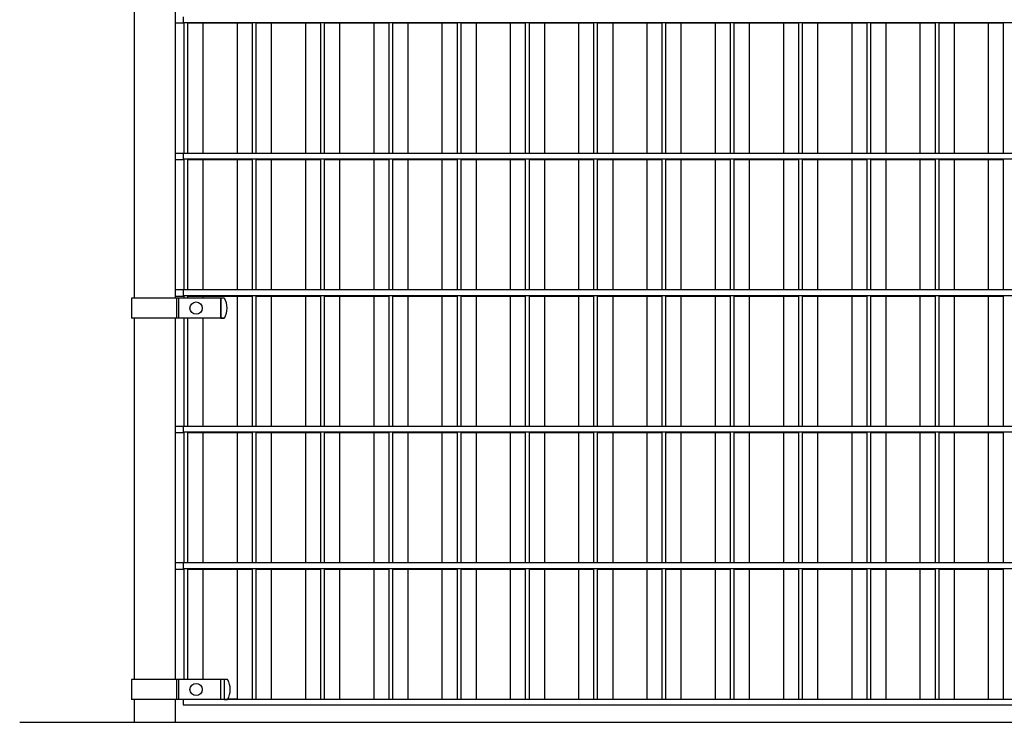
# Model space of a CAD drawing. Units: inches. Extents: x 0.2 to 16.8, y 0.2 to 10.8.
# Drawn here: x 7.1 to 9.5, y 5.3 to 6.9 of the extents above; entities that cross this region are included whole.
import ezdxf

# ---------------------------------------------------------------- set-up
doc = ezdxf.new("R2010")
doc.units = ezdxf.units.IN
doc.header["$MEASUREMENT"] = 0
doc.linetypes.add('SLD-Solid', pattern=[0])
doc.layers.add('LAYER_1', color=7, linetype='SLD-Solid', lineweight=35)

msp = doc.modelspace()

# ---------------------------------------------------------------- linework, layer by layer
at = {"color": 7, "linetype": 'SLD-Solid', "lineweight": 25}
for p, q in [((7.4228, 7.1988), (7.4228, 6.2719)), ((7.5217, 6.2719), (7.5217, 7.1988)), ((7.5217, 6.933), (7.5418, 6.933)), ((7.5402, 6.9475), (7.5402, 6.9344)), ((7.5402, 6.9344), (11.6544, 6.9344)), ((7.5418, 6.9344), (7.5418, 6.6194)), ((7.5517, 6.6194), (7.5517, 6.9344)), ((7.5517, 6.933), (7.5878, 6.933)), ((7.5878, 6.933), (7.5878, 6.6205)), ((7.5878, 6.933), (7.6698, 6.933)), ((7.6238, 6.9344), (7.6238, 6.933)), ((7.6337, 6.933), (7.6337, 6.9344)), ((7.6698, 6.933), (7.6698, 6.6205)), ((7.6698, 6.933), (7.7059, 6.933)), ((7.7059, 6.9344), (7.7059, 6.6194)), ((7.7157, 6.6194), (7.7157, 6.9344)), ((7.7157, 6.933), (7.7518, 6.933)), ((7.7518, 6.933), (7.7518, 6.6205)), ((7.7518, 6.933), (7.8338, 6.933)), ((7.7879, 6.9344), (7.7879, 6.933)), ((7.7977, 6.933), (7.7977, 6.9344)), ((7.8338, 6.933), (7.8338, 6.6205)), ((7.8338, 6.933), (7.8699, 6.933)), ((7.8699, 6.9344), (7.8699, 6.6194)), ((7.8798, 6.6194), (7.8798, 6.9344)), ((7.8798, 6.933), (7.9158, 6.933)), ((7.9158, 6.933), (7.9158, 6.6205)), ((7.9158, 6.933), (7.9979, 6.933)), ((7.9519, 6.9344), (7.9519, 6.933)), ((7.9618, 6.933), (7.9618, 6.9344)), ((7.9979, 6.933), (7.9979, 6.6205)), ((7.9979, 6.933), (8.0339, 6.933)), ((8.0339, 6.9344), (8.0339, 6.6194)), ((8.0438, 6.6194), (8.0438, 6.9344)), ((8.0438, 6.933), (8.0799, 6.933)), ((8.0799, 6.933), (8.0799, 6.6205)), ((8.0799, 6.933), (8.1619, 6.933)), ((8.116, 6.9344), (8.116, 6.933)), ((8.1258, 6.933), (8.1258, 6.9344)), ((8.1619, 6.933), (8.1619, 6.6205)), ((8.1619, 6.933), (8.198, 6.933)), ((8.198, 6.9344), (8.198, 6.6194)), ((8.2078, 6.6194), (8.2078, 6.9344)), ((8.2078, 6.933), (8.2439, 6.933)), ((8.2439, 6.933), (8.2439, 6.6205)), ((8.2439, 6.933), (8.3259, 6.933)), ((8.28, 6.9344), (8.28, 6.933)), ((8.2899, 6.933), (8.2899, 6.9344)), ((8.3259, 6.933), (8.3259, 6.6205)), ((8.3259, 6.933), (8.362, 6.933)), ((8.362, 6.9344), (8.362, 6.6194)), ((8.3719, 6.6194), (8.3719, 6.9344)), ((8.3719, 6.933), (8.408, 6.933)), ((8.408, 6.933), (8.408, 6.6205)), ((8.408, 6.933), (8.49, 6.933)), ((8.4441, 6.9344), (8.4441, 6.933)), ((8.4539, 6.933), (8.4539, 6.9344)), ((8.49, 6.933), (8.49, 6.6205)), ((8.49, 6.933), (8.5261, 6.933)), ((8.5261, 6.9344), (8.5261, 6.6194)), ((8.5359, 6.6194), (8.5359, 6.9344)), ((8.5359, 6.933), (8.572, 6.933)), ((8.572, 6.933), (8.572, 6.6205)), ((8.572, 6.933), (8.654, 6.933)), ((8.6081, 6.9344), (8.6081, 6.933)), ((8.6179, 6.933), (8.6179, 6.9344)), ((8.654, 6.933), (8.654, 6.6205)), ((8.654, 6.933), (8.6901, 6.933)), ((8.6901, 6.9344), (8.6901, 6.6194)), ((8.7, 6.6194), (8.7, 6.9344)), ((8.7, 6.933), (8.736, 6.933)), ((8.736, 6.933), (8.736, 6.6205)), ((8.736, 6.933), (8.8181, 6.933)), ((8.7721, 6.9344), (8.7721, 6.933)), ((8.782, 6.933), (8.782, 6.9344)), ((8.8181, 6.933), (8.8181, 6.6205)), ((8.8181, 6.933), (8.8542, 6.933)), ((8.8542, 6.9344), (8.8542, 6.6194)), ((8.864, 6.6194), (8.864, 6.9344)), ((8.864, 6.933), (8.9001, 6.933)), ((8.9001, 6.933), (8.9001, 6.6205)), ((8.9001, 6.933), (8.9821, 6.933)), ((8.9362, 6.9344), (8.9362, 6.933)), ((8.946, 6.933), (8.946, 6.9344)), ((8.9821, 6.933), (8.9821, 6.6205)), ((8.9821, 6.933), (9.0182, 6.933)), ((9.0182, 6.9344), (9.0182, 6.6194)), ((9.028, 6.6194), (9.028, 6.9344)), ((9.028, 6.933), (9.0641, 6.933)), ((9.0641, 6.933), (9.0641, 6.6205)), ((9.0641, 6.933), (9.1462, 6.933)), ((9.1002, 6.9344), (9.1002, 6.933)), ((9.1101, 6.933), (9.1101, 6.9344)), ((9.1462, 6.933), (9.1462, 6.6205)), ((9.1462, 6.933), (9.1822, 6.933)), ((9.1822, 6.9344), (9.1822, 6.6194)), ((9.1921, 6.6194), (9.1921, 6.9344)), ((9.1921, 6.933), (9.2282, 6.933)), ((9.2282, 6.933), (9.2282, 6.6205)), ((9.2282, 6.933), (9.3102, 6.933)), ((9.2643, 6.9344), (9.2643, 6.933)), ((9.2741, 6.933), (9.2741, 6.9344)), ((9.3102, 6.933), (9.3102, 6.6205)), ((9.3102, 6.933), (9.3463, 6.933)), ((9.3463, 6.9344), (9.3463, 6.6194)), ((9.3561, 6.6194), (9.3561, 6.9344)), ((9.3561, 6.933), (9.3922, 6.933)), ((9.3922, 6.933), (9.3922, 6.6205)), ((9.3922, 6.933), (9.4742, 6.933)), ((9.4283, 6.9344), (9.4283, 6.933)), ((9.4381, 6.933), (9.4381, 6.9344)), ((9.4742, 6.933), (9.4742, 6.6205)), ((9.4742, 6.933), (9.5103, 6.933)), ((9.5103, 6.9344), (9.5103, 6.6194)), ((7.5217, 6.6205), (7.5418, 6.6205)), ((7.5217, 6.6049), (7.5418, 6.6049)), ((11.6544, 6.6194), (7.5402, 6.6194)), ((7.5402, 6.6194), (7.5402, 6.6063)), ((7.5402, 6.6063), (11.6544, 6.6063)), ((7.5418, 6.6063), (7.5418, 6.2913)), ((7.5517, 6.6205), (7.5878, 6.6205)), ((7.5517, 6.2913), (7.5517, 6.6063)), ((7.5517, 6.6049), (7.5878, 6.6049)), ((7.5878, 6.6205), (7.6698, 6.6205)), ((7.5878, 6.6049), (7.5878, 6.2924)), ((7.5878, 6.6049), (7.6698, 6.6049)), ((7.6238, 6.6205), (7.6238, 6.6194)), ((7.6238, 6.6063), (7.6238, 6.6049)), ((7.6337, 6.6194), (7.6337, 6.6205)), ((7.6337, 6.6049), (7.6337, 6.6063)), ((7.6698, 6.6205), (7.7059, 6.6205)), ((7.6698, 6.6049), (7.6698, 6.2924)), ((7.6698, 6.6049), (7.7059, 6.6049)), ((7.7059, 6.6063), (7.7059, 6.2913)), ((7.7157, 6.6205), (7.7518, 6.6205)), ((7.7157, 6.2913), (7.7157, 6.6063)), ((7.7157, 6.6049), (7.7518, 6.6049)), ((7.7518, 6.6205), (7.8338, 6.6205)), ((7.7518, 6.6049), (7.7518, 6.2924)), ((7.7518, 6.6049), (7.8338, 6.6049)), ((7.7879, 6.6205), (7.7879, 6.6194)), ((7.7879, 6.6063), (7.7879, 6.6049)), ((7.7977, 6.6194), (7.7977, 6.6205)), ((7.7977, 6.6049), (7.7977, 6.6063)), ((7.8338, 6.6205), (7.8699, 6.6205)), ((7.8338, 6.6049), (7.8338, 6.2924)), ((7.8338, 6.6049), (7.8699, 6.6049)), ((7.8699, 6.6063), (7.8699, 6.2913)), ((7.8798, 6.6205), (7.9158, 6.6205)), ((7.8798, 6.2913), (7.8798, 6.6063)), ((7.8798, 6.6049), (7.9158, 6.6049)), ((7.9158, 6.6205), (7.9979, 6.6205)), ((7.9158, 6.6049), (7.9158, 6.2924)), ((7.9158, 6.6049), (7.9979, 6.6049)), ((7.9519, 6.6205), (7.9519, 6.6194)), ((7.9519, 6.6063), (7.9519, 6.6049)), ((7.9618, 6.6194), (7.9618, 6.6205)), ((7.9618, 6.6049), (7.9618, 6.6063)), ((7.9979, 6.6205), (8.0339, 6.6205)), ((7.9979, 6.6049), (7.9979, 6.2924)), ((7.9979, 6.6049), (8.0339, 6.6049)), ((8.0339, 6.6063), (8.0339, 6.2913)), ((8.0438, 6.6205), (8.0799, 6.6205)), ((8.0438, 6.2913), (8.0438, 6.6063)), ((8.0438, 6.6049), (8.0799, 6.6049)), ((8.0799, 6.6205), (8.1619, 6.6205)), ((8.0799, 6.6049), (8.0799, 6.2924)), ((8.0799, 6.6049), (8.1619, 6.6049)), ((8.116, 6.6205), (8.116, 6.6194)), ((8.116, 6.6063), (8.116, 6.6049)), ((8.1258, 6.6194), (8.1258, 6.6205)), ((8.1258, 6.6049), (8.1258, 6.6063)), ((8.1619, 6.6205), (8.198, 6.6205)), ((8.1619, 6.6049), (8.1619, 6.2924)), ((8.1619, 6.6049), (8.198, 6.6049)), ((8.198, 6.6063), (8.198, 6.2913)), ((8.2078, 6.6205), (8.2439, 6.6205)), ((8.2078, 6.2913), (8.2078, 6.6063)), ((8.2078, 6.6049), (8.2439, 6.6049)), ((8.2439, 6.6205), (8.3259, 6.6205)), ((8.2439, 6.6049), (8.2439, 6.2924)), ((8.2439, 6.6049), (8.3259, 6.6049)), ((8.28, 6.6205), (8.28, 6.6194)), ((8.28, 6.6063), (8.28, 6.6049)), ((8.2899, 6.6194), (8.2899, 6.6205)), ((8.2899, 6.6049), (8.2899, 6.6063)), ((8.3259, 6.6205), (8.362, 6.6205)), ((8.3259, 6.6049), (8.3259, 6.2924)), ((8.3259, 6.6049), (8.362, 6.6049)), ((8.362, 6.6063), (8.362, 6.2913)), ((8.3719, 6.6205), (8.408, 6.6205)), ((8.3719, 6.2913), (8.3719, 6.6063)), ((8.3719, 6.6049), (8.408, 6.6049)), ((8.408, 6.6205), (8.49, 6.6205)), ((8.408, 6.6049), (8.408, 6.2924)), ((8.408, 6.6049), (8.49, 6.6049)), ((8.4441, 6.6205), (8.4441, 6.6194)), ((8.4441, 6.6063), (8.4441, 6.6049)), ((8.4539, 6.6194), (8.4539, 6.6205)), ((8.4539, 6.6049), (8.4539, 6.6063)), ((8.49, 6.6205), (8.5261, 6.6205)), ((8.49, 6.6049), (8.49, 6.2924)), ((8.49, 6.6049), (8.5261, 6.6049)), ((8.5261, 6.6063), (8.5261, 6.2913)), ((8.5359, 6.6205), (8.572, 6.6205)), ((8.5359, 6.2913), (8.5359, 6.6063)), ((8.5359, 6.6049), (8.572, 6.6049)), ((8.572, 6.6205), (8.654, 6.6205)), ((8.572, 6.6049), (8.572, 6.2924)), ((8.572, 6.6049), (8.654, 6.6049)), ((8.6081, 6.6205), (8.6081, 6.6194)), ((8.6081, 6.6063), (8.6081, 6.6049)), ((8.6179, 6.6194), (8.6179, 6.6205)), ((8.6179, 6.6049), (8.6179, 6.6063)), ((8.654, 6.6205), (8.6901, 6.6205)), ((8.654, 6.6049), (8.654, 6.2924)), ((8.654, 6.6049), (8.6901, 6.6049)), ((8.6901, 6.6063), (8.6901, 6.2913)), ((8.7, 6.6205), (8.736, 6.6205)), ((8.7, 6.2913), (8.7, 6.6063)), ((8.7, 6.6049), (8.736, 6.6049)), ((8.736, 6.6205), (8.8181, 6.6205)), ((8.736, 6.6049), (8.736, 6.2924)), ((8.736, 6.6049), (8.8181, 6.6049)), ((8.7721, 6.6205), (8.7721, 6.6194)), ((8.7721, 6.6063), (8.7721, 6.6049)), ((8.782, 6.6194), (8.782, 6.6205)), ((8.782, 6.6049), (8.782, 6.6063)), ((8.8181, 6.6205), (8.8542, 6.6205)), ((8.8181, 6.6049), (8.8181, 6.2924)), ((8.8181, 6.6049), (8.8542, 6.6049)), ((8.8542, 6.6063), (8.8542, 6.2913)), ((8.864, 6.6205), (8.9001, 6.6205)), ((8.864, 6.2913), (8.864, 6.6063)), ((8.864, 6.6049), (8.9001, 6.6049)), ((8.9001, 6.6205), (8.9821, 6.6205)), ((8.9001, 6.6049), (8.9001, 6.2924)), ((8.9001, 6.6049), (8.9821, 6.6049)), ((8.9362, 6.6205), (8.9362, 6.6194)), ((8.9362, 6.6063), (8.9362, 6.6049)), ((8.946, 6.6194), (8.946, 6.6205)), ((8.946, 6.6049), (8.946, 6.6063)), ((8.9821, 6.6205), (9.0182, 6.6205)), ((8.9821, 6.6049), (8.9821, 6.2924)), ((8.9821, 6.6049), (9.0182, 6.6049)), ((9.0182, 6.6063), (9.0182, 6.2913)), ((9.028, 6.6205), (9.0641, 6.6205)), ((9.028, 6.2913), (9.028, 6.6063)), ((9.028, 6.6049), (9.0641, 6.6049)), ((9.0641, 6.6205), (9.1462, 6.6205)), ((9.0641, 6.6049), (9.0641, 6.2924)), ((9.0641, 6.6049), (9.1462, 6.6049)), ((9.1002, 6.6205), (9.1002, 6.6194)), ((9.1002, 6.6063), (9.1002, 6.6049)), ((9.1101, 6.6194), (9.1101, 6.6205)), ((9.1101, 6.6049), (9.1101, 6.6063)), ((9.1462, 6.6205), (9.1822, 6.6205)), ((9.1462, 6.6049), (9.1462, 6.2924)), ((9.1462, 6.6049), (9.1822, 6.6049)), ((9.1822, 6.6063), (9.1822, 6.2913)), ((9.1921, 6.6205), (9.2282, 6.6205)), ((9.1921, 6.2913), (9.1921, 6.6063)), ((9.1921, 6.6049), (9.2282, 6.6049)), ((9.2282, 6.6205), (9.3102, 6.6205)), ((9.2282, 6.6049), (9.2282, 6.2924)), ((9.2282, 6.6049), (9.3102, 6.6049)), ((9.2643, 6.6205), (9.2643, 6.6194)), ((9.2643, 6.6063), (9.2643, 6.6049)), ((9.2741, 6.6194), (9.2741, 6.6205)), ((9.2741, 6.6049), (9.2741, 6.6063)), ((9.3102, 6.6205), (9.3463, 6.6205)), ((9.3102, 6.6049), (9.3102, 6.2924)), ((9.3102, 6.6049), (9.3463, 6.6049)), ((9.3463, 6.6063), (9.3463, 6.2913)), ((9.3561, 6.6205), (9.3922, 6.6205)), ((9.3561, 6.2913), (9.3561, 6.6063)), ((9.3561, 6.6049), (9.3922, 6.6049)), ((9.3922, 6.6205), (9.4742, 6.6205)), ((9.3922, 6.6049), (9.3922, 6.2924)), ((9.3922, 6.6049), (9.4742, 6.6049)), ((9.4283, 6.6205), (9.4283, 6.6194)), ((9.4283, 6.6063), (9.4283, 6.6049)), ((9.4381, 6.6194), (9.4381, 6.6205)), ((9.4381, 6.6049), (9.4381, 6.6063)), ((9.4742, 6.6205), (9.5103, 6.6205)), ((9.4742, 6.6049), (9.4742, 6.2924)), ((9.4742, 6.6049), (9.5103, 6.6049)), ((9.5103, 6.6063), (9.5103, 6.2913)), ((7.5217, 6.2924), (7.5418, 6.2924)), ((7.5517, 6.2924), (7.5878, 6.2924)), ((7.5878, 6.2924), (7.6698, 6.2924)), ((7.6238, 6.2924), (7.6238, 6.2913)), ((7.6337, 6.2913), (7.6337, 6.2924)), ((7.6698, 6.2924), (7.7059, 6.2924)), ((7.7157, 6.2924), (7.7518, 6.2924)), ((7.7518, 6.2924), (7.8338, 6.2924)), ((7.7879, 6.2924), (7.7879, 6.2913)), ((7.7977, 6.2913), (7.7977, 6.2924)), ((7.8338, 6.2924), (7.8699, 6.2924)), ((7.8798, 6.2924), (7.9158, 6.2924)), ((7.9158, 6.2924), (7.9979, 6.2924)), ((7.9519, 6.2924), (7.9519, 6.2913)), ((7.9618, 6.2913), (7.9618, 6.2924)), ((7.9979, 6.2924), (8.0339, 6.2924)), ((8.0438, 6.2924), (8.0799, 6.2924)), ((8.0799, 6.2924), (8.1619, 6.2924)), ((8.116, 6.2924), (8.116, 6.2913)), ((8.1258, 6.2913), (8.1258, 6.2924)), ((8.1619, 6.2924), (8.198, 6.2924)), ((8.2078, 6.2924), (8.2439, 6.2924)), ((8.2439, 6.2924), (8.3259, 6.2924)), ((8.28, 6.2924), (8.28, 6.2913)), ((8.2899, 6.2913), (8.2899, 6.2924)), ((8.3259, 6.2924), (8.362, 6.2924)), ((8.3719, 6.2924), (8.408, 6.2924)), ((8.408, 6.2924), (8.49, 6.2924)), ((8.4441, 6.2924), (8.4441, 6.2913)), ((8.4539, 6.2913), (8.4539, 6.2924)), ((8.49, 6.2924), (8.5261, 6.2924)), ((8.5359, 6.2924), (8.572, 6.2924)), ((8.572, 6.2924), (8.654, 6.2924)), ((8.6081, 6.2924), (8.6081, 6.2913)), ((8.6179, 6.2913), (8.6179, 6.2924)), ((8.654, 6.2924), (8.6901, 6.2924)), ((8.7, 6.2924), (8.736, 6.2924)), ((8.736, 6.2924), (8.8181, 6.2924)), ((8.7721, 6.2924), (8.7721, 6.2913)), ((8.782, 6.2913), (8.782, 6.2924)), ((8.8181, 6.2924), (8.8542, 6.2924)), ((8.864, 6.2924), (8.9001, 6.2924)), ((8.9001, 6.2924), (8.9821, 6.2924)), ((8.9362, 6.2924), (8.9362, 6.2913)), ((8.946, 6.2913), (8.946, 6.2924)), ((8.9821, 6.2924), (9.0182, 6.2924)), ((9.028, 6.2924), (9.0641, 6.2924)), ((9.0641, 6.2924), (9.1462, 6.2924)), ((9.1002, 6.2924), (9.1002, 6.2913)), ((9.1101, 6.2913), (9.1101, 6.2924)), ((9.1462, 6.2924), (9.1822, 6.2924)), ((9.1921, 6.2924), (9.2282, 6.2924)), ((9.2282, 6.2924), (9.3102, 6.2924)), ((9.2643, 6.2924), (9.2643, 6.2913)), ((9.2741, 6.2913), (9.2741, 6.2924)), ((9.3102, 6.2924), (9.3463, 6.2924)), ((9.3561, 6.2924), (9.3922, 6.2924)), ((9.3922, 6.2924), (9.4742, 6.2924)), ((9.4283, 6.2924), (9.4283, 6.2913)), ((9.4381, 6.2913), (9.4381, 6.2924)), ((9.4742, 6.2924), (9.5103, 6.2924)), ((7.4164, 6.2719), (7.4164, 6.2238)), ((7.5249, 6.2719), (7.4164, 6.2719)), ((7.5217, 6.2768), (7.5418, 6.2768)), ((7.5249, 6.2238), (7.5249, 6.2719)), ((7.53, 6.2719), (7.5249, 6.2719)), ((7.53, 6.2238), (7.53, 6.2719)), ((7.6309, 6.2719), (7.53, 6.2719)), ((11.6544, 6.2913), (7.5402, 6.2913)), ((7.5402, 6.2913), (7.5402, 6.2782)), ((7.5402, 6.2782), (11.6544, 6.2782)), ((7.5418, 6.2782), (7.5418, 6.2719)), ((7.5517, 6.2719), (7.5517, 6.2782)), ((7.5517, 6.2768), (7.5878, 6.2768)), ((7.5878, 6.2768), (7.6698, 6.2768)), ((7.5878, 6.2768), (7.5878, 6.2719)), ((7.6238, 6.2782), (7.6238, 6.2768)), ((7.6309, 6.2238), (7.6309, 6.2719)), ((7.6386, 6.2719), (7.6309, 6.2719)), ((7.6309, 6.2719), (7.6309, 6.2238)), ((7.639, 6.2719), (7.6309, 6.2719)), ((7.6337, 6.2768), (7.6337, 6.2782)), ((7.6698, 6.2768), (7.6698, 5.9643)), ((7.6698, 6.2768), (7.7059, 6.2768)), ((7.7059, 6.2782), (7.7059, 5.9633)), ((7.7157, 5.9633), (7.7157, 6.2782)), ((7.7157, 6.2768), (7.7518, 6.2768)), ((7.7518, 6.2768), (7.7518, 5.9643)), ((7.7518, 6.2768), (7.8338, 6.2768)), ((7.7879, 6.2782), (7.7879, 6.2768)), ((7.7977, 6.2768), (7.7977, 6.2782)), ((7.8338, 6.2768), (7.8338, 5.9643)), ((7.8338, 6.2768), (7.8699, 6.2768)), ((7.8699, 6.2782), (7.8699, 5.9633)), ((7.8798, 5.9633), (7.8798, 6.2782)), ((7.8798, 6.2768), (7.9158, 6.2768)), ((7.9158, 6.2768), (7.9158, 5.9643)), ((7.9158, 6.2768), (7.9979, 6.2768)), ((7.9519, 6.2782), (7.9519, 6.2768)), ((7.9618, 6.2768), (7.9618, 6.2782)), ((7.9979, 6.2768), (7.9979, 5.9643)), ((7.9979, 6.2768), (8.0339, 6.2768)), ((8.0339, 6.2782), (8.0339, 5.9633)), ((8.0438, 5.9633), (8.0438, 6.2782)), ((8.0438, 6.2768), (8.0799, 6.2768)), ((8.0799, 6.2768), (8.0799, 5.9643)), ((8.0799, 6.2768), (8.1619, 6.2768)), ((8.116, 6.2782), (8.116, 6.2768)), ((8.1258, 6.2768), (8.1258, 6.2782)), ((8.1619, 6.2768), (8.1619, 5.9643)), ((8.1619, 6.2768), (8.198, 6.2768)), ((8.198, 6.2782), (8.198, 5.9633)), ((8.2078, 5.9633), (8.2078, 6.2782)), ((8.2078, 6.2768), (8.2439, 6.2768)), ((8.2439, 6.2768), (8.2439, 5.9643)), ((8.2439, 6.2768), (8.3259, 6.2768)), ((8.28, 6.2782), (8.28, 6.2768)), ((8.2899, 6.2768), (8.2899, 6.2782)), ((8.3259, 6.2768), (8.3259, 5.9643)), ((8.3259, 6.2768), (8.362, 6.2768)), ((8.362, 6.2782), (8.362, 5.9633)), ((8.3719, 5.9633), (8.3719, 6.2782)), ((8.3719, 6.2768), (8.408, 6.2768)), ((8.408, 6.2768), (8.408, 5.9643)), ((8.408, 6.2768), (8.49, 6.2768)), ((8.4441, 6.2782), (8.4441, 6.2768)), ((8.4539, 6.2768), (8.4539, 6.2782)), ((8.49, 6.2768), (8.49, 5.9643)), ((8.49, 6.2768), (8.5261, 6.2768)), ((8.5261, 6.2782), (8.5261, 5.9633)), ((8.5359, 5.9633), (8.5359, 6.2782)), ((8.5359, 6.2768), (8.572, 6.2768)), ((8.572, 6.2768), (8.572, 5.9643)), ((8.572, 6.2768), (8.654, 6.2768)), ((8.6081, 6.2782), (8.6081, 6.2768)), ((8.6179, 6.2768), (8.6179, 6.2782)), ((8.654, 6.2768), (8.654, 5.9643)), ((8.654, 6.2768), (8.6901, 6.2768)), ((8.6901, 6.2782), (8.6901, 5.9633)), ((8.7, 5.9633), (8.7, 6.2782)), ((8.7, 6.2768), (8.736, 6.2768)), ((8.736, 6.2768), (8.736, 5.9643)), ((8.736, 6.2768), (8.8181, 6.2768)), ((8.7721, 6.2782), (8.7721, 6.2768)), ((8.782, 6.2768), (8.782, 6.2782)), ((8.8181, 6.2768), (8.8181, 5.9643)), ((8.8181, 6.2768), (8.8542, 6.2768)), ((8.8542, 6.2782), (8.8542, 5.9633)), ((8.864, 5.9633), (8.864, 6.2782)), ((8.864, 6.2768), (8.9001, 6.2768)), ((8.9001, 6.2768), (8.9001, 5.9643)), ((8.9001, 6.2768), (8.9821, 6.2768)), ((8.9362, 6.2782), (8.9362, 6.2768)), ((8.946, 6.2768), (8.946, 6.2782)), ((8.9821, 6.2768), (8.9821, 5.9643)), ((8.9821, 6.2768), (9.0182, 6.2768)), ((9.0182, 6.2782), (9.0182, 5.9633)), ((9.028, 5.9633), (9.028, 6.2782)), ((9.028, 6.2768), (9.0641, 6.2768)), ((9.0641, 6.2768), (9.0641, 5.9643)), ((9.0641, 6.2768), (9.1462, 6.2768)), ((9.1002, 6.2782), (9.1002, 6.2768)), ((9.1101, 6.2768), (9.1101, 6.2782)), ((9.1462, 6.2768), (9.1462, 5.9643)), ((9.1462, 6.2768), (9.1822, 6.2768)), ((9.1822, 6.2782), (9.1822, 5.9633)), ((9.1921, 5.9633), (9.1921, 6.2782)), ((9.1921, 6.2768), (9.2282, 6.2768)), ((9.2282, 6.2768), (9.2282, 5.9643)), ((9.2282, 6.2768), (9.3102, 6.2768)), ((9.2643, 6.2782), (9.2643, 6.2768)), ((9.2741, 6.2768), (9.2741, 6.2782)), ((9.3102, 6.2768), (9.3102, 5.9643)), ((9.3102, 6.2768), (9.3463, 6.2768)), ((9.3463, 6.2782), (9.3463, 5.9633)), ((9.3561, 5.9633), (9.3561, 6.2782)), ((9.3561, 6.2768), (9.3922, 6.2768)), ((9.3922, 6.2768), (9.3922, 5.9643)), ((9.3922, 6.2768), (9.4742, 6.2768)), ((9.4283, 6.2782), (9.4283, 6.2768)), ((9.4381, 6.2768), (9.4381, 6.2782)), ((9.4742, 6.2768), (9.4742, 5.9643)), ((9.4742, 6.2768), (9.5103, 6.2768)), ((9.5103, 6.2782), (9.5103, 5.9633)), ((7.5249, 6.2238), (7.4164, 6.2238)), ((7.4228, 6.2238), (7.4228, 5.3553)), ((7.5217, 5.3553), (7.5217, 6.2238)), ((7.53, 6.2238), (7.5249, 6.2238)), ((7.6309, 6.2238), (7.53, 6.2238)), ((7.5418, 6.2238), (7.5418, 5.9633)), ((7.5517, 5.9633), (7.5517, 6.2238)), ((7.5878, 6.2238), (7.5878, 5.9643)), ((7.6386, 6.2238), (7.6309, 6.2238)), ((7.6309, 6.2238), (7.639, 6.2238)), ((7.5217, 5.9643), (7.5418, 5.9643)), ((11.6544, 5.9633), (7.5402, 5.9633)), ((7.5402, 5.9633), (7.5402, 5.9501)), ((7.5517, 5.9643), (7.5878, 5.9643)), ((7.5878, 5.9643), (7.6698, 5.9643)), ((7.6238, 5.9643), (7.6238, 5.9633)), ((7.6337, 5.9633), (7.6337, 5.9643)), ((7.6698, 5.9643), (7.7059, 5.9643)), ((7.7157, 5.9643), (7.7518, 5.9643)), ((7.7518, 5.9643), (7.8338, 5.9643)), ((7.7879, 5.9643), (7.7879, 5.9633)), ((7.7977, 5.9633), (7.7977, 5.9643)), ((7.8338, 5.9643), (7.8699, 5.9643)), ((7.8798, 5.9643), (7.9158, 5.9643)), ((7.9158, 5.9643), (7.9979, 5.9643)), ((7.9519, 5.9643), (7.9519, 5.9633)), ((7.9618, 5.9633), (7.9618, 5.9643)), ((7.9979, 5.9643), (8.0339, 5.9643)), ((8.0438, 5.9643), (8.0799, 5.9643)), ((8.0799, 5.9643), (8.1619, 5.9643)), ((8.116, 5.9643), (8.116, 5.9633)), ((8.1258, 5.9633), (8.1258, 5.9643)), ((8.1619, 5.9643), (8.198, 5.9643)), ((8.2078, 5.9643), (8.2439, 5.9643)), ((8.2439, 5.9643), (8.3259, 5.9643)), ((8.28, 5.9643), (8.28, 5.9633)), ((8.2899, 5.9633), (8.2899, 5.9643)), ((8.3259, 5.9643), (8.362, 5.9643)), ((8.3719, 5.9643), (8.408, 5.9643)), ((8.408, 5.9643), (8.49, 5.9643)), ((8.4441, 5.9643), (8.4441, 5.9633)), ((8.4539, 5.9633), (8.4539, 5.9643)), ((8.49, 5.9643), (8.5261, 5.9643)), ((8.5359, 5.9643), (8.572, 5.9643)), ((8.572, 5.9643), (8.654, 5.9643)), ((8.6081, 5.9643), (8.6081, 5.9633)), ((8.6179, 5.9633), (8.6179, 5.9643)), ((8.654, 5.9643), (8.6901, 5.9643)), ((8.7, 5.9643), (8.736, 5.9643)), ((8.736, 5.9643), (8.8181, 5.9643)), ((8.7721, 5.9643), (8.7721, 5.9633)), ((8.782, 5.9633), (8.782, 5.9643)), ((8.8181, 5.9643), (8.8542, 5.9643)), ((8.864, 5.9643), (8.9001, 5.9643)), ((8.9001, 5.9643), (8.9821, 5.9643)), ((8.9362, 5.9643), (8.9362, 5.9633)), ((8.946, 5.9633), (8.946, 5.9643)), ((8.9821, 5.9643), (9.0182, 5.9643)), ((9.028, 5.9643), (9.0641, 5.9643)), ((9.0641, 5.9643), (9.1462, 5.9643)), ((9.1002, 5.9643), (9.1002, 5.9633)), ((9.1101, 5.9633), (9.1101, 5.9643)), ((9.1462, 5.9643), (9.1822, 5.9643)), ((9.1921, 5.9643), (9.2282, 5.9643)), ((9.2282, 5.9643), (9.3102, 5.9643)), ((9.2643, 5.9643), (9.2643, 5.9633)), ((9.2741, 5.9633), (9.2741, 5.9643)), ((9.3102, 5.9643), (9.3463, 5.9643)), ((9.3561, 5.9643), (9.3922, 5.9643)), ((9.3922, 5.9643), (9.4742, 5.9643)), ((9.4283, 5.9643), (9.4283, 5.9633)), ((9.4381, 5.9633), (9.4381, 5.9643)), ((9.4742, 5.9643), (9.5103, 5.9643)), ((7.5217, 5.9488), (7.5418, 5.9488)), ((7.5402, 5.9501), (11.6544, 5.9501)), ((7.5418, 5.9501), (7.5418, 5.6352)), ((7.5517, 5.6352), (7.5517, 5.9501)), ((7.5517, 5.9488), (7.5878, 5.9488)), ((7.5878, 5.9488), (7.5878, 5.6363)), ((7.5878, 5.9488), (7.6698, 5.9488)), ((7.6238, 5.9501), (7.6238, 5.9488)), ((7.6337, 5.9488), (7.6337, 5.9501)), ((7.6698, 5.9488), (7.6698, 5.6363)), ((7.6698, 5.9488), (7.7059, 5.9488)), ((7.7059, 5.9501), (7.7059, 5.6352)), ((7.7157, 5.6352), (7.7157, 5.9501)), ((7.7157, 5.9488), (7.7518, 5.9488)), ((7.7518, 5.9488), (7.7518, 5.6363)), ((7.7518, 5.9488), (7.8338, 5.9488)), ((7.7879, 5.9501), (7.7879, 5.9488)), ((7.7977, 5.9488), (7.7977, 5.9501)), ((7.8338, 5.9488), (7.8338, 5.6363)), ((7.8338, 5.9488), (7.8699, 5.9488)), ((7.8699, 5.9501), (7.8699, 5.6352)), ((7.8798, 5.6352), (7.8798, 5.9501)), ((7.8798, 5.9488), (7.9158, 5.9488)), ((7.9158, 5.9488), (7.9158, 5.6363)), ((7.9158, 5.9488), (7.9979, 5.9488)), ((7.9519, 5.9501), (7.9519, 5.9488)), ((7.9618, 5.9488), (7.9618, 5.9501)), ((7.9979, 5.9488), (7.9979, 5.6363)), ((7.9979, 5.9488), (8.0339, 5.9488)), ((8.0339, 5.9501), (8.0339, 5.6352)), ((8.0438, 5.6352), (8.0438, 5.9501)), ((8.0438, 5.9488), (8.0799, 5.9488)), ((8.0799, 5.9488), (8.0799, 5.6363)), ((8.0799, 5.9488), (8.1619, 5.9488)), ((8.116, 5.9501), (8.116, 5.9488)), ((8.1258, 5.9488), (8.1258, 5.9501)), ((8.1619, 5.9488), (8.1619, 5.6363)), ((8.1619, 5.9488), (8.198, 5.9488)), ((8.198, 5.9501), (8.198, 5.6352)), ((8.2078, 5.6352), (8.2078, 5.9501)), ((8.2078, 5.9488), (8.2439, 5.9488)), ((8.2439, 5.9488), (8.2439, 5.6363)), ((8.2439, 5.9488), (8.3259, 5.9488)), ((8.28, 5.9501), (8.28, 5.9488)), ((8.2899, 5.9488), (8.2899, 5.9501)), ((8.3259, 5.9488), (8.3259, 5.6363)), ((8.3259, 5.9488), (8.362, 5.9488)), ((8.362, 5.9501), (8.362, 5.6352)), ((8.3719, 5.6352), (8.3719, 5.9501)), ((8.3719, 5.9488), (8.408, 5.9488)), ((8.408, 5.9488), (8.408, 5.6363)), ((8.408, 5.9488), (8.49, 5.9488)), ((8.4441, 5.9501), (8.4441, 5.9488)), ((8.4539, 5.9488), (8.4539, 5.9501)), ((8.49, 5.9488), (8.49, 5.6363)), ((8.49, 5.9488), (8.5261, 5.9488)), ((8.5261, 5.9501), (8.5261, 5.6352)), ((8.5359, 5.6352), (8.5359, 5.9501)), ((8.5359, 5.9488), (8.572, 5.9488)), ((8.572, 5.9488), (8.572, 5.6363)), ((8.572, 5.9488), (8.654, 5.9488)), ((8.6081, 5.9501), (8.6081, 5.9488)), ((8.6179, 5.9488), (8.6179, 5.9501)), ((8.654, 5.9488), (8.654, 5.6363)), ((8.654, 5.9488), (8.6901, 5.9488)), ((8.6901, 5.9501), (8.6901, 5.6352)), ((8.7, 5.6352), (8.7, 5.9501)), ((8.7, 5.9488), (8.736, 5.9488)), ((8.736, 5.9488), (8.736, 5.6363)), ((8.736, 5.9488), (8.8181, 5.9488)), ((8.7721, 5.9501), (8.7721, 5.9488)), ((8.782, 5.9488), (8.782, 5.9501)), ((8.8181, 5.9488), (8.8181, 5.6363)), ((8.8181, 5.9488), (8.8542, 5.9488)), ((8.8542, 5.9501), (8.8542, 5.6352)), ((8.864, 5.6352), (8.864, 5.9501)), ((8.864, 5.9488), (8.9001, 5.9488)), ((8.9001, 5.9488), (8.9001, 5.6363)), ((8.9001, 5.9488), (8.9821, 5.9488)), ((8.9362, 5.9501), (8.9362, 5.9488)), ((8.946, 5.9488), (8.946, 5.9501)), ((8.9821, 5.9488), (8.9821, 5.6363)), ((8.9821, 5.9488), (9.0182, 5.9488)), ((9.0182, 5.9501), (9.0182, 5.6352)), ((9.028, 5.6352), (9.028, 5.9501)), ((9.028, 5.9488), (9.0641, 5.9488)), ((9.0641, 5.9488), (9.0641, 5.6363)), ((9.0641, 5.9488), (9.1462, 5.9488)), ((9.1002, 5.9501), (9.1002, 5.9488)), ((9.1101, 5.9488), (9.1101, 5.9501)), ((9.1462, 5.9488), (9.1462, 5.6363)), ((9.1462, 5.9488), (9.1822, 5.9488)), ((9.1822, 5.9501), (9.1822, 5.6352)), ((9.1921, 5.6352), (9.1921, 5.9501)), ((9.1921, 5.9488), (9.2282, 5.9488)), ((9.2282, 5.9488), (9.2282, 5.6363)), ((9.2282, 5.9488), (9.3102, 5.9488)), ((9.2643, 5.9501), (9.2643, 5.9488)), ((9.2741, 5.9488), (9.2741, 5.9501)), ((9.3102, 5.9488), (9.3102, 5.6363)), ((9.3102, 5.9488), (9.3463, 5.9488)), ((9.3463, 5.9501), (9.3463, 5.6352)), ((9.3561, 5.6352), (9.3561, 5.9501)), ((9.3561, 5.9488), (9.3922, 5.9488)), ((9.3922, 5.9488), (9.3922, 5.6363)), ((9.3922, 5.9488), (9.4742, 5.9488)), ((9.4283, 5.9501), (9.4283, 5.9488)), ((9.4381, 5.9488), (9.4381, 5.9501)), ((9.4742, 5.9488), (9.4742, 5.6363)), ((9.4742, 5.9488), (9.5103, 5.9488)), ((9.5103, 5.9501), (9.5103, 5.6352)), ((7.5217, 5.6363), (7.5418, 5.6363)), ((11.6544, 5.6352), (7.5402, 5.6352)), ((7.5402, 5.6352), (7.5402, 5.6221)), ((7.5517, 5.6363), (7.5878, 5.6363)), ((7.5878, 5.6363), (7.6698, 5.6363)), ((7.6238, 5.6363), (7.6238, 5.6352)), ((7.6337, 5.6352), (7.6337, 5.6363)), ((7.6698, 5.6363), (7.7059, 5.6363)), ((7.7157, 5.6363), (7.7518, 5.6363)), ((7.7518, 5.6363), (7.8338, 5.6363)), ((7.7879, 5.6363), (7.7879, 5.6352)), ((7.7977, 5.6352), (7.7977, 5.6363)), ((7.8338, 5.6363), (7.8699, 5.6363)), ((7.8798, 5.6363), (7.9158, 5.6363)), ((7.9158, 5.6363), (7.9979, 5.6363)), ((7.9519, 5.6363), (7.9519, 5.6352)), ((7.9618, 5.6352), (7.9618, 5.6363)), ((7.9979, 5.6363), (8.0339, 5.6363)), ((8.0438, 5.6363), (8.0799, 5.6363)), ((8.0799, 5.6363), (8.1619, 5.6363)), ((8.116, 5.6363), (8.116, 5.6352)), ((8.1258, 5.6352), (8.1258, 5.6363)), ((8.1619, 5.6363), (8.198, 5.6363)), ((8.2078, 5.6363), (8.2439, 5.6363)), ((8.2439, 5.6363), (8.3259, 5.6363)), ((8.28, 5.6363), (8.28, 5.6352)), ((8.2899, 5.6352), (8.2899, 5.6363)), ((8.3259, 5.6363), (8.362, 5.6363)), ((8.3719, 5.6363), (8.408, 5.6363)), ((8.408, 5.6363), (8.49, 5.6363)), ((8.4441, 5.6363), (8.4441, 5.6352)), ((8.4539, 5.6352), (8.4539, 5.6363)), ((8.49, 5.6363), (8.5261, 5.6363)), ((8.5359, 5.6363), (8.572, 5.6363)), ((8.572, 5.6363), (8.654, 5.6363)), ((8.6081, 5.6363), (8.6081, 5.6352)), ((8.6179, 5.6352), (8.6179, 5.6363)), ((8.654, 5.6363), (8.6901, 5.6363)), ((8.7, 5.6363), (8.736, 5.6363)), ((8.736, 5.6363), (8.8181, 5.6363)), ((8.7721, 5.6363), (8.7721, 5.6352)), ((8.782, 5.6352), (8.782, 5.6363)), ((8.8181, 5.6363), (8.8542, 5.6363)), ((8.864, 5.6363), (8.9001, 5.6363)), ((8.9001, 5.6363), (8.9821, 5.6363)), ((8.9362, 5.6363), (8.9362, 5.6352)), ((8.946, 5.6352), (8.946, 5.6363)), ((8.9821, 5.6363), (9.0182, 5.6363)), ((9.028, 5.6363), (9.0641, 5.6363)), ((9.0641, 5.6363), (9.1462, 5.6363)), ((9.1002, 5.6363), (9.1002, 5.6352)), ((9.1101, 5.6352), (9.1101, 5.6363)), ((9.1462, 5.6363), (9.1822, 5.6363)), ((9.1921, 5.6363), (9.2282, 5.6363)), ((9.2282, 5.6363), (9.3102, 5.6363)), ((9.2643, 5.6363), (9.2643, 5.6352)), ((9.2741, 5.6352), (9.2741, 5.6363)), ((9.3102, 5.6363), (9.3463, 5.6363)), ((9.3561, 5.6363), (9.3922, 5.6363)), ((9.3922, 5.6363), (9.4742, 5.6363)), ((9.4283, 5.6363), (9.4283, 5.6352)), ((9.4381, 5.6352), (9.4381, 5.6363)), ((9.4742, 5.6363), (9.5103, 5.6363)), ((7.5217, 5.6207), (7.5418, 5.6207)), ((7.5402, 5.6221), (11.6544, 5.6221)), ((7.5418, 5.6221), (7.5418, 5.3553)), ((7.5517, 5.3553), (7.5517, 5.6221)), ((7.5517, 5.6207), (7.5878, 5.6207)), ((7.5878, 5.6207), (7.6698, 5.6207)), ((7.5878, 5.6207), (7.5878, 5.3553)), ((7.6238, 5.6221), (7.6238, 5.6207)), ((7.6337, 5.6207), (7.6337, 5.6221)), ((7.6698, 5.6207), (7.6698, 5.3082)), ((7.6698, 5.6207), (7.7059, 5.6207)), ((7.7059, 5.6221), (7.7059, 5.3071)), ((7.7157, 5.3071), (7.7157, 5.6221)), ((7.7157, 5.6207), (7.7518, 5.6207)), ((7.7518, 5.6207), (7.7518, 5.3082)), ((7.7518, 5.6207), (7.8338, 5.6207)), ((7.7879, 5.6221), (7.7879, 5.6207)), ((7.7977, 5.6207), (7.7977, 5.6221)), ((7.8338, 5.6207), (7.8338, 5.3082)), ((7.8338, 5.6207), (7.8699, 5.6207)), ((7.8699, 5.6221), (7.8699, 5.3071)), ((7.8798, 5.3071), (7.8798, 5.6221)), ((7.8798, 5.6207), (7.9158, 5.6207)), ((7.9158, 5.6207), (7.9158, 5.3082)), ((7.9158, 5.6207), (7.9979, 5.6207)), ((7.9519, 5.6221), (7.9519, 5.6207)), ((7.9618, 5.6207), (7.9618, 5.6221)), ((7.9979, 5.6207), (7.9979, 5.3082)), ((7.9979, 5.6207), (8.0339, 5.6207)), ((8.0339, 5.6221), (8.0339, 5.3071)), ((8.0438, 5.3071), (8.0438, 5.6221)), ((8.0438, 5.6207), (8.0799, 5.6207)), ((8.0799, 5.6207), (8.0799, 5.3082)), ((8.0799, 5.6207), (8.1619, 5.6207)), ((8.116, 5.6221), (8.116, 5.6207)), ((8.1258, 5.6207), (8.1258, 5.6221)), ((8.1619, 5.6207), (8.1619, 5.3082)), ((8.1619, 5.6207), (8.198, 5.6207)), ((8.198, 5.6221), (8.198, 5.3071)), ((8.2078, 5.3071), (8.2078, 5.6221)), ((8.2078, 5.6207), (8.2439, 5.6207)), ((8.2439, 5.6207), (8.2439, 5.3082)), ((8.2439, 5.6207), (8.3259, 5.6207)), ((8.28, 5.6221), (8.28, 5.6207)), ((8.2899, 5.6207), (8.2899, 5.6221)), ((8.3259, 5.6207), (8.3259, 5.3082)), ((8.3259, 5.6207), (8.362, 5.6207)), ((8.362, 5.6221), (8.362, 5.3071)), ((8.3719, 5.3071), (8.3719, 5.6221)), ((8.3719, 5.6207), (8.408, 5.6207)), ((8.408, 5.6207), (8.408, 5.3082)), ((8.408, 5.6207), (8.49, 5.6207)), ((8.4441, 5.6221), (8.4441, 5.6207)), ((8.4539, 5.6207), (8.4539, 5.6221)), ((8.49, 5.6207), (8.49, 5.3082)), ((8.49, 5.6207), (8.5261, 5.6207)), ((8.5261, 5.6221), (8.5261, 5.3071)), ((8.5359, 5.3071), (8.5359, 5.6221)), ((8.5359, 5.6207), (8.572, 5.6207)), ((8.572, 5.6207), (8.572, 5.3082)), ((8.572, 5.6207), (8.654, 5.6207)), ((8.6081, 5.6221), (8.6081, 5.6207)), ((8.6179, 5.6207), (8.6179, 5.6221)), ((8.654, 5.6207), (8.654, 5.3082)), ((8.654, 5.6207), (8.6901, 5.6207)), ((8.6901, 5.6221), (8.6901, 5.3071)), ((8.7, 5.3071), (8.7, 5.6221)), ((8.7, 5.6207), (8.736, 5.6207)), ((8.736, 5.6207), (8.736, 5.3082)), ((8.736, 5.6207), (8.8181, 5.6207)), ((8.7721, 5.6221), (8.7721, 5.6207)), ((8.782, 5.6207), (8.782, 5.6221)), ((8.8181, 5.6207), (8.8181, 5.3082)), ((8.8181, 5.6207), (8.8542, 5.6207)), ((8.8542, 5.6221), (8.8542, 5.3071)), ((8.864, 5.3071), (8.864, 5.6221)), ((8.864, 5.6207), (8.9001, 5.6207)), ((8.9001, 5.6207), (8.9001, 5.3082)), ((8.9001, 5.6207), (8.9821, 5.6207)), ((8.9362, 5.6221), (8.9362, 5.6207)), ((8.946, 5.6207), (8.946, 5.6221)), ((8.9821, 5.6207), (8.9821, 5.3082)), ((8.9821, 5.6207), (9.0182, 5.6207)), ((9.0182, 5.6221), (9.0182, 5.3071)), ((9.028, 5.3071), (9.028, 5.6221)), ((9.028, 5.6207), (9.0641, 5.6207)), ((9.0641, 5.6207), (9.0641, 5.3082)), ((9.0641, 5.6207), (9.1462, 5.6207)), ((9.1002, 5.6221), (9.1002, 5.6207)), ((9.1101, 5.6207), (9.1101, 5.6221)), ((9.1462, 5.6207), (9.1462, 5.3082)), ((9.1462, 5.6207), (9.1822, 5.6207)), ((9.1822, 5.6221), (9.1822, 5.3071)), ((9.1921, 5.3071), (9.1921, 5.6221)), ((9.1921, 5.6207), (9.2282, 5.6207)), ((9.2282, 5.6207), (9.2282, 5.3082)), ((9.2282, 5.6207), (9.3102, 5.6207)), ((9.2643, 5.6221), (9.2643, 5.6207)), ((9.2741, 5.6207), (9.2741, 5.6221)), ((9.3102, 5.6207), (9.3102, 5.3082)), ((9.3102, 5.6207), (9.3463, 5.6207)), ((9.3463, 5.6221), (9.3463, 5.3071)), ((9.3561, 5.3071), (9.3561, 5.6221)), ((9.3561, 5.6207), (9.3922, 5.6207)), ((9.3922, 5.6207), (9.3922, 5.3082)), ((9.3922, 5.6207), (9.4742, 5.6207)), ((9.4283, 5.6221), (9.4283, 5.6207)), ((9.4381, 5.6207), (9.4381, 5.6221)), ((9.4742, 5.6207), (9.4742, 5.3082)), ((9.4742, 5.6207), (9.5103, 5.6207)), ((9.5103, 5.6221), (9.5103, 5.3071)), ((7.4164, 5.3553), (7.4164, 5.3071)), ((7.5249, 5.3553), (7.4164, 5.3553)), ((7.5249, 5.3071), (7.5249, 5.3553)), ((7.53, 5.3553), (7.5249, 5.3553)), ((7.53, 5.3071), (7.53, 5.3553)), ((7.6309, 5.3553), (7.53, 5.3553)), ((7.6309, 5.3071), (7.6309, 5.3553)), ((7.6386, 5.3553), (7.6309, 5.3553)), ((7.5249, 5.3071), (7.4164, 5.3071)), ((7.4228, 5.3071), (7.4228, 5.2523)), ((7.5217, 5.2523), (7.5217, 5.3071)), ((7.53, 5.3071), (7.5249, 5.3071)), ((7.5402, 5.3071), (7.53, 5.3071)), ((11.6544, 5.3071), (7.5402, 5.3071)), ((7.5402, 5.3071), (7.5402, 5.294)), ((7.6386, 5.3071), (7.6386, 5.3082)), ((7.6467, 5.3071), (7.6473, 5.3082)), ((7.6698, 5.3082), (7.7059, 5.3082)), ((7.7157, 5.3082), (7.7518, 5.3082)), ((7.7518, 5.3082), (7.8338, 5.3082)), ((7.7879, 5.3082), (7.7879, 5.3071)), ((7.7977, 5.3071), (7.7977, 5.3082)), ((7.8338, 5.3082), (7.8699, 5.3082)), ((7.8798, 5.3082), (7.9158, 5.3082)), ((7.9158, 5.3082), (7.9979, 5.3082)), ((7.9519, 5.3082), (7.9519, 5.3071)), ((7.9618, 5.3071), (7.9618, 5.3082)), ((7.9979, 5.3082), (8.0339, 5.3082)), ((8.0438, 5.3082), (8.0799, 5.3082)), ((8.0799, 5.3082), (8.1619, 5.3082)), ((8.116, 5.3082), (8.116, 5.3071)), ((8.1258, 5.3071), (8.1258, 5.3082)), ((8.1619, 5.3082), (8.198, 5.3082)), ((8.2078, 5.3082), (8.2439, 5.3082)), ((8.2439, 5.3082), (8.3259, 5.3082)), ((8.28, 5.3082), (8.28, 5.3071)), ((8.2899, 5.3071), (8.2899, 5.3082)), ((8.3259, 5.3082), (8.362, 5.3082)), ((8.3719, 5.3082), (8.408, 5.3082)), ((8.408, 5.3082), (8.49, 5.3082)), ((8.4441, 5.3082), (8.4441, 5.3071)), ((8.4539, 5.3071), (8.4539, 5.3082)), ((8.49, 5.3082), (8.5261, 5.3082)), ((8.5359, 5.3082), (8.572, 5.3082)), ((8.572, 5.3082), (8.654, 5.3082)), ((8.6081, 5.3082), (8.6081, 5.3071)), ((8.6179, 5.3071), (8.6179, 5.3082)), ((8.654, 5.3082), (8.6901, 5.3082)), ((8.7, 5.3082), (8.736, 5.3082)), ((8.736, 5.3082), (8.8181, 5.3082)), ((8.7721, 5.3082), (8.7721, 5.3071)), ((8.782, 5.3071), (8.782, 5.3082)), ((8.8181, 5.3082), (8.8542, 5.3082)), ((8.864, 5.3082), (8.9001, 5.3082)), ((8.9001, 5.3082), (8.9821, 5.3082)), ((8.9362, 5.3082), (8.9362, 5.3071)), ((8.946, 5.3071), (8.946, 5.3082)), ((8.9821, 5.3082), (9.0182, 5.3082)), ((9.028, 5.3082), (9.0641, 5.3082)), ((9.0641, 5.3082), (9.1462, 5.3082)), ((9.1002, 5.3082), (9.1002, 5.3071)), ((9.1101, 5.3071), (9.1101, 5.3082)), ((9.1462, 5.3082), (9.1822, 5.3082)), ((9.1921, 5.3082), (9.2282, 5.3082)), ((9.2282, 5.3082), (9.3102, 5.3082)), ((9.2643, 5.3082), (9.2643, 5.3071)), ((9.2741, 5.3071), (9.2741, 5.3082)), ((9.3102, 5.3082), (9.3463, 5.3082)), ((9.3561, 5.3082), (9.3922, 5.3082)), ((9.3922, 5.3082), (9.4742, 5.3082)), ((9.4283, 5.3082), (9.4283, 5.3071)), ((9.4381, 5.3071), (9.4381, 5.3082)), ((9.4742, 5.3082), (9.5103, 5.3082)), ((7.5402, 5.294), (11.6544, 5.294)), ((7.4228, 5.2523), (7.5217, 5.2523))]:
    msp.add_line(p, q, dxfattribs=at)
for centre in [(7.5712, 6.2478), (7.5712, 5.3312)]:
    msp.add_circle(centre, 0.0147, dxfattribs=at)
msp.add_arc((7.5971, 6.2478), 0.0484, 330.1342, 29.8658, dxfattribs=at)
at = {"layer": 'LAYER_1', "color": 7, "linetype": 'SLD-Solid', "lineweight": 25}
for p, q in [((7.6467, 5.3553), (7.6386, 5.3553)), ((7.6386, 5.3553), (7.6386, 5.3071)), ((7.6386, 5.3071), (7.6467, 5.3071)), ((7.6698, 5.3082), (7.6473, 5.3082)), ((7.1475, 5.2523), (16.7604, 5.2523))]:
    msp.add_line(p, q, dxfattribs=at)
msp.add_arc((7.6047, 5.3312), 0.0484, 330.1342, 29.8658, dxfattribs=at)

doc.saveas('drawing.dxf')
